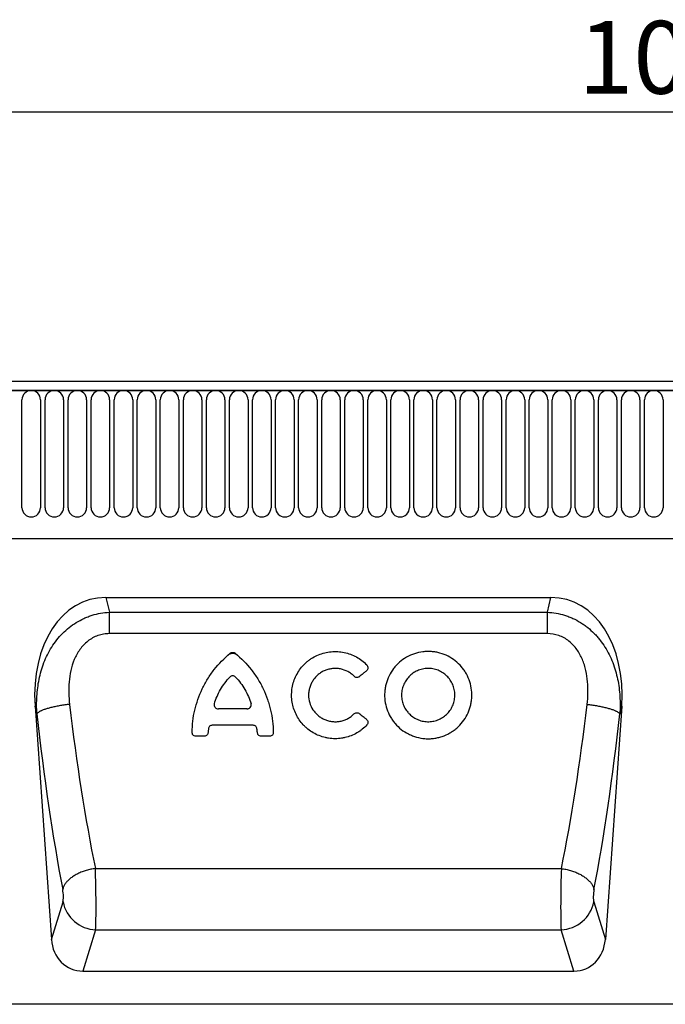
# Model space of a CAD drawing. Units: millimetres. Extents: x -965 to 821, y -565 to 708.
# Drawn here: x 93 to 249, y 471 to 708 of the extents above; entities that cross this region are included whole.
import ezdxf

# ---------------------------------------------------------------- set-up
doc = ezdxf.new("R2010")
doc.units = ezdxf.units.MM
doc.layers.add('132330', color=7, linetype='Continuous')
doc.layers.add('DIMENSION', color=3, linetype='Continuous', lineweight=25)
doc.styles.add('SLDTEXTSTYLE0', font='TXT', dxfattribs={"width": 0.605})
doc.dimstyles.new('SLDDIMSTYLE0', dxfattribs={"dimtxt": 17.5, "dimasz": 12.5, "dimexe": 0, "dimexo": 0.0625, "dimgap": 4.375, "dimtad": 1, "dimrnd": 1e-09, "dimzin": 12, "dimdsep": 46, "dimtxsty": 'SLDTEXTSTYLE0', "dimsah": 1, "dimcen": 0.09, "dimadec": 0, "dimazin": 3, "dimtfac": 1, "dimtofl": 0, "dimtmove": 0, "dimatfit": 3, "dimfxl": 0, "dimfrac": 2, "dimtolj": 1, "dimtzin": 12, "dimarcsym": 0})

# ---------------------------------------------------------------- blocks, each defined once
blk = doc.blocks.new('*D32')
at = {"layer": 'Defpoints', "color": 0}
for p in [(754.15, 685.51), (-245.85, 600.01), (754.15, 600.01)]:
    blk.add_point(p, dxfattribs=at)
at = {"layer": 'DIMENSION', "color": 0, "lineweight": -2}
for p, q in [((-245.85, 600.07), (-245.85, 685.51)), ((-233.35, 685.51), (741.65, 685.51)), ((754.15, 600.07), (754.15, 685.51))]:
    blk.add_line(p, q, dxfattribs=at)
at = {"layer": 'DIMENSION', "color": 0}
for points in [[(-233.35, 687.59), (-233.35, 683.43), (-245.85, 685.51)], [(741.65, 687.59), (741.65, 683.43), (754.15, 685.51)]]:
    blk.add_solid(points, dxfattribs=at)
at = {"layer": 'DIMENSION', "color": 0, "insert": (254.15, 707.38), "char_height": 17.5, "attachment_point": 2, "style": 'SLDTEXTSTYLE0'}
blk.add_mtext('\\A1;1000', dxfattribs=at)
blk = doc.blocks.new('1037838-M_004_Front_view')
for p, q in [((527.04, 133.17), (-470.96, 133.17)), ((527.54, 131.05), (-471.46, 131.05)), ((-470.96, 131.05), (527.04, 131.05)), ((-132.37, 102.8), (-132.37, 128.8)), ((-127.91, 128.8), (-127.91, 102.8)), ((-126.82, 102.8), (-126.82, 128.8)), ((-122.36, 128.8), (-122.36, 102.8)), ((-121.27, 102.8), (-121.27, 128.8)), ((-116.81, 128.8), (-116.81, 102.8)), ((-115.72, 102.8), (-115.72, 128.8)), ((-111.26, 128.8), (-111.26, 102.8)), ((-110.17, 102.8), (-110.17, 128.8)), ((-105.71, 128.8), (-105.71, 102.8)), ((-104.62, 102.8), (-104.62, 128.8)), ((-100.16, 128.8), (-100.16, 102.8)), ((-99.07, 102.8), (-99.07, 128.8)), ((-94.61, 128.8), (-94.61, 102.8)), ((-93.52, 102.8), (-93.52, 128.8)), ((-89.06, 128.8), (-89.06, 102.8)), ((-87.97, 102.8), (-87.97, 128.8)), ((-83.51, 128.8), (-83.51, 102.8)), ((-82.42, 102.8), (-82.42, 128.8)), ((-77.96, 128.8), (-77.96, 102.8)), ((-76.87, 102.8), (-76.87, 128.8)), ((-72.41, 128.8), (-72.41, 102.8)), ((-71.32, 102.8), (-71.32, 128.8)), ((-66.86, 128.8), (-66.86, 102.8)), ((-65.77, 102.8), (-65.77, 128.8)), ((-61.31, 128.8), (-61.31, 102.8)), ((-60.22, 102.8), (-60.22, 128.8)), ((-55.76, 128.8), (-55.76, 102.8)), ((-54.67, 102.8), (-54.67, 128.8)), ((-50.21, 128.8), (-50.21, 102.8)), ((-49.12, 102.8), (-49.12, 128.8)), ((-44.66, 128.8), (-44.66, 102.8)), ((-43.57, 102.8), (-43.57, 128.8)), ((-39.11, 128.8), (-39.11, 102.8)), ((-38.02, 102.8), (-38.02, 128.8)), ((-33.56, 128.8), (-33.56, 102.8)), ((-32.47, 102.8), (-32.47, 128.8)), ((-28.01, 128.8), (-28.01, 102.8)), ((-26.92, 102.8), (-26.92, 128.8)), ((-22.46, 128.8), (-22.46, 102.8)), ((-21.37, 102.8), (-21.37, 128.8)), ((-16.91, 128.8), (-16.91, 102.8)), ((-15.82, 102.8), (-15.82, 128.8)), ((-11.36, 128.8), (-11.36, 102.8)), ((-10.27, 102.8), (-10.27, 128.8)), ((-5.81, 128.8), (-5.81, 102.8)), ((-4.72, 102.8), (-4.72, 128.8)), ((-0.26, 128.8), (-0.26, 102.8)), ((0.83, 102.8), (0.83, 128.8)), ((5.29, 128.8), (5.29, 102.8)), ((6.38, 102.8), (6.38, 128.8)), ((10.84, 128.8), (10.84, 102.8)), ((11.93, 102.8), (11.93, 128.8)), ((16.39, 128.8), (16.39, 102.8)), ((17.48, 102.8), (17.48, 128.8)), ((21.94, 128.8), (21.94, 102.8)), ((-440.75, 95.37), (376.04, 95.37)), ((-440.75, 95.37), (376.04, 95.37)), ((-112.2, 81.17), (-5.03, 81.17)), ((-112.2, 81.17), (-111.32, 77.62)), ((-5.9, 77.62), (-5.03, 81.17)), ((-111.32, 72.46), (-111.32, 77.62)), ((-111.32, 77.62), (-5.9, 77.62)), ((-5.9, 72.46), (-5.9, 77.62)), ((-5.9, 72.46), (-111.32, 72.46)), ((-129.22, 54.99), (-125.29, -1.2)), ((-128.76, 53.16), (-129.22, 54.99)), ((11.99, 54.99), (8.06, -1.2)), ((11.99, 54.99), (11.54, 53.16)), ((-78.23, 54.34), (-85.05, 54.34)), ((-76.7, 50.39), (-86.58, 50.39)), ((-88.47, 47.74), (-90.52, 47.74)), ((-72.76, 47.74), (-74.81, 47.74)), ((-114.7, 15.88), (-2.53, 15.88)), ((-125.29, -1.2), (-122.49, 7.85)), ((5.26, 7.85), (8.06, -1.2)), ((-114.63, 1.14), (-117.71, -8.83)), ((-114.63, 1.14), (-2.6, 1.14)), ((0.49, -8.83), (-2.6, 1.14)), ((-117.71, -8.83), (0.49, -8.83)), ((516.04, -16.83), (-482.96, -16.83))]:
    blk.add_line(p, q)
at = {"flags": 128}
for points in [[(-120.91, 55.42), (-121.19, 55.39), (-121.47, 55.36), (-121.75, 55.32), (-122.03, 55.28), (-122.31, 55.25), (-122.58, 55.21), (-122.86, 55.16), (-123.13, 55.12), (-123.4, 55.07), (-123.66, 55.03), (-123.92, 54.98), (-124.18, 54.93), (-124.44, 54.87), (-124.69, 54.82), (-124.93, 54.77), (-125.17, 54.71), (-125.41, 54.65), (-125.64, 54.59), (-125.86, 54.53), (-126.08, 54.47), (-126.29, 54.41), (-126.49, 54.35), (-126.69, 54.28), (-126.88, 54.22), (-127.06, 54.15), (-127.23, 54.09), (-127.4, 54.02), (-127.56, 53.96), (-127.71, 53.89), (-127.85, 53.82), (-127.98, 53.75), (-128.11, 53.69), (-128.22, 53.62), (-128.33, 53.55), (-128.42, 53.49), (-128.51, 53.42), (-128.59, 53.35), (-128.66, 53.29), (-128.72, 53.22), (-128.76, 53.16)], [(3.68, 55.42), (3.96, 55.39), (4.24, 55.36), (4.52, 55.32), (4.8, 55.28), (5.08, 55.25), (5.35, 55.21), (5.63, 55.16), (5.9, 55.12), (6.17, 55.07), (6.43, 55.03), (6.7, 54.98), (6.95, 54.93), (7.21, 54.87), (7.46, 54.82), (7.7, 54.77), (7.94, 54.71), (8.18, 54.65), (8.41, 54.59), (8.63, 54.53), (8.85, 54.47), (9.06, 54.41), (9.26, 54.35), (9.46, 54.28), (9.65, 54.22), (9.83, 54.15), (10.01, 54.09), (10.17, 54.02), (10.33, 53.96), (10.48, 53.89), (10.62, 53.82), (10.76, 53.75), (10.88, 53.69), (11, 53.62), (11.1, 53.55), (11.2, 53.49), (11.28, 53.42), (11.36, 53.35), (11.43, 53.29), (11.49, 53.22), (11.54, 53.16)], [(-114.7, 15.88), (-114.97, 15.84), (-115.25, 15.79), (-115.52, 15.74), (-115.8, 15.69), (-116.07, 15.63), (-116.34, 15.56), (-116.61, 15.49), (-116.88, 15.42), (-117.14, 15.34), (-117.4, 15.25), (-117.66, 15.16), (-117.91, 15.07), (-118.16, 14.97), (-118.41, 14.86), (-118.65, 14.75), (-118.89, 14.64), (-119.12, 14.53), (-119.34, 14.41), (-119.56, 14.28), (-119.78, 14.15), (-119.99, 14.02), (-120.19, 13.89), (-120.38, 13.75), (-120.57, 13.61), (-120.75, 13.47), (-120.92, 13.32), (-121.09, 13.17), (-121.25, 13.02), (-121.4, 12.87), (-121.54, 12.72), (-121.67, 12.56), (-121.8, 12.4), (-121.92, 12.25), (-122.02, 12.09), (-122.12, 11.92), (-122.21, 11.76), (-122.29, 11.6), (-122.36, 11.44), (-122.43, 11.28), (-122.48, 11.11), (-122.52, 10.95), (-122.56, 10.79)], [(-2.53, 15.88), (-2.25, 15.84), (-1.98, 15.79), (-1.7, 15.74), (-1.43, 15.69), (-1.16, 15.63), (-0.89, 15.56), (-0.62, 15.49), (-0.35, 15.42), (-0.09, 15.34), (0.17, 15.25), (0.43, 15.16), (0.68, 15.07), (0.93, 14.97), (1.18, 14.86), (1.42, 14.75), (1.66, 14.64), (1.89, 14.53), (2.12, 14.41), (2.34, 14.28), (2.55, 14.15), (2.76, 14.02), (2.96, 13.89), (3.15, 13.75), (3.34, 13.61), (3.52, 13.47), (3.7, 13.32), (3.86, 13.17), (4.02, 13.02), (4.17, 12.87), (4.31, 12.72), (4.45, 12.56), (4.57, 12.4), (4.69, 12.25), (4.8, 12.09), (4.9, 11.92), (4.99, 11.76), (5.07, 11.6), (5.14, 11.44), (5.2, 11.28), (5.25, 11.11), (5.29, 10.95), (5.33, 10.79)]]:
    blk.add_lwpolyline(points, dxfattribs=at)
for centre, radius, start, end in [((-130.14, 128.8), 2.23, 0, 180), ((-124.59, 128.8), 2.23, 0, 180), ((-119.04, 128.8), 2.23, 0, 180), ((-113.49, 128.8), 2.23, 0, 180), ((-107.94, 128.8), 2.23, 0, 180), ((-102.39, 128.8), 2.23, 0, 180), ((-96.84, 128.8), 2.23, 0, 180), ((-91.29, 128.8), 2.23, 0, 180), ((-85.74, 128.8), 2.23, 0, 180), ((-80.19, 128.8), 2.23, 0, 180), ((-74.64, 128.8), 2.23, 0, 180), ((-69.09, 128.8), 2.23, 0, 180), ((-63.54, 128.8), 2.23, 0, 180), ((-57.99, 128.8), 2.23, 0, 180), ((-52.44, 128.8), 2.23, 0, 180), ((-46.89, 128.8), 2.23, 0, 180), ((-41.34, 128.8), 2.23, 0, 180), ((-35.79, 128.8), 2.23, 0, 180), ((-30.24, 128.8), 2.23, 0, 180), ((-24.69, 128.8), 2.23, 0, 180), ((-19.14, 128.8), 2.23, 0, 180), ((-13.59, 128.8), 2.23, 0, 180), ((-8.04, 128.8), 2.23, 0, 180), ((-2.49, 128.8), 2.23, 0, 180), ((3.06, 128.8), 2.23, 0, 180), ((8.61, 128.8), 2.23, 0, 180), ((14.16, 128.8), 2.23, 0, 180), ((19.71, 128.8), 2.23, 0, 180), ((-130.14, 102.8), 2.23, 180, 0), ((-124.59, 102.8), 2.23, 180, 0), ((-119.04, 102.8), 2.23, 180, 0), ((-113.49, 102.8), 2.23, 180, 0), ((-107.94, 102.8), 2.23, 180, 0), ((-102.39, 102.8), 2.23, 180, 0), ((-96.84, 102.8), 2.23, 180, 0), ((-91.29, 102.8), 2.23, 180, 0), ((-85.74, 102.8), 2.23, 180, 0), ((-80.19, 102.8), 2.23, 180, 0), ((-74.64, 102.8), 2.23, 180, 0), ((-69.09, 102.8), 2.23, 180, 0), ((-63.54, 102.8), 2.23, 180, 0), ((-57.99, 102.8), 2.23, 180, 0), ((-52.44, 102.8), 2.23, 180, 0), ((-46.89, 102.8), 2.23, 180, 0), ((-41.34, 102.8), 2.23, 180, 0), ((-35.79, 102.8), 2.23, 180, 0), ((-30.24, 102.8), 2.23, 180, 0), ((-24.69, 102.8), 2.23, 180, 0), ((-19.14, 102.8), 2.23, 180, 0), ((-13.59, 102.8), 2.23, 180, 0), ((-8.04, 102.8), 2.23, 180, 0), ((-2.49, 102.8), 2.23, 180, 0), ((3.06, 102.8), 2.23, 180, 0), ((8.61, 102.8), 2.23, 180, 0), ((14.16, 102.8), 2.23, 180, 0), ((19.71, 102.8), 2.23, 180, 0), ((-81.64, 66.65), 1.05, 52.9735, 127.0265), ((-114.37, 9.41), 8.27, 190.9138, 268.1837), ((-2.85, 9.41), 8.27, 271.7832, 349.1193)]:
    blk.add_arc(centre, radius, start, end)
for centre, major_axis, ratio, start_param, end_param in [((-108.71, 52.89), (-6.88, 27.88), 0.696589, 6.11301, 7.609526), ((-8.52, 52.89), (6.88, 27.88), 0.696589, 4.956845, 6.453361), ((-101.98, 79.35), (-8.7, 111.97), 0.188289, 1.771545, 2.15883), ((-15.25, 79.35), (8.7, 111.97), 0.188289, 4.124355, 4.51164), ((-109.84, 78.8), (-8.66, 119.97), 0.17587, 1.773481, 2.160766), ((-7.39, 78.8), (8.66, 119.97), 0.17587, 4.12242, 4.509704), ((-114.91, 10.21), (-0.14, 10), 0.035345, 3.57743, 5.314555), ((-2.32, 10.21), (0.14, 10), 0.035345, 0.96863, 2.705755), ((-122.77, 9.66), (-0.14, 2), 0.17587, 3.565233, 5.302358), ((5.54, 9.66), (0.14, 2), 0.17587, 0.980827, 2.717952), ((-117.23, 0), (2.63, 8.5), 0.898671, 1.977837, 3.412567), ((0, 0), (-2.63, 8.5), 0.898671, 2.870619, 4.305348)]:
    blk.add_ellipse(centre, major_axis=major_axis, ratio=ratio, start_param=start_param, end_param=end_param)
for points, knots in [([(-128.76, 53.16), (-128.86, 54.56), (-128.86, 55.96), (-128.69, 58.72), (-128.52, 60.09), (-128.1, 62.13), (-127.93, 62.8), (-127.54, 64.15), (-127.32, 64.82), (-126.56, 66.78), (-125.94, 68.03), (-124.82, 69.81), (-124.41, 70.39), (-123.55, 71.49), (-123.09, 72.02), (-122.11, 73.01), (-121.58, 73.48), (-120.48, 74.37), (-119.91, 74.77), (-118.71, 75.51), (-118.09, 75.84), (-117.13, 76.28), (-116.8, 76.42), (-116.14, 76.67), (-115.81, 76.78), (-114.8, 77.1), (-114.12, 77.26), (-112.74, 77.51), (-112.03, 77.59), (-111.32, 77.62)], [0, 0, 0, 0, 0.125, 0.125, 0.25, 0.25, 0.3125, 0.3125, 0.375, 0.375, 0.5, 0.5, 0.5625, 0.5625, 0.625, 0.625, 0.6875, 0.6875, 0.75, 0.75, 0.8125, 0.8125, 0.84375, 0.84375, 0.875, 0.875, 0.9375, 0.9375, 1, 1, 1, 1]), ([(-5.9, 77.62), (-4.49, 77.55), (-3.11, 77.31), (-1.42, 76.79), (-1.09, 76.67), (-0.43, 76.42), (-0.1, 76.28), (0.86, 75.85), (1.48, 75.51), (2.38, 74.96), (2.67, 74.76), (3.25, 74.36), (3.53, 74.15), (4.35, 73.49), (4.87, 73.02), (5.61, 72.27), (5.85, 72.02), (6.31, 71.49), (6.54, 71.22), (7.19, 70.39), (7.59, 69.82), (8.7, 68.05), (9.32, 66.8), (10.08, 64.84), (10.31, 64.17), (10.7, 62.83), (10.86, 62.16), (11.29, 60.13), (11.46, 58.75), (11.63, 55.97), (11.63, 54.56), (11.54, 53.16)], [0, 0, 0, 0, 0.125, 0.125, 0.15625, 0.15625, 0.1875, 0.1875, 0.25, 0.25, 0.28125, 0.28125, 0.3125, 0.3125, 0.375, 0.375, 0.40625, 0.40625, 0.4375, 0.4375, 0.5, 0.5, 0.625, 0.625, 0.6875, 0.6875, 0.75, 0.75, 0.875, 0.875, 1, 1, 1, 1]), ([(-111.32, 72.46), (-111.79, 72.46), (-112.27, 72.42), (-113.18, 72.26), (-113.63, 72.15), (-114.51, 71.85), (-114.95, 71.65), (-115.76, 71.2), (-116.15, 70.95), (-116.88, 70.37), (-117.23, 70.05), (-117.87, 69.37), (-118.16, 69.02), (-118.7, 68.26), (-118.95, 67.87), (-119.4, 67.05), (-119.6, 66.63), (-120.13, 65.35), (-120.4, 64.47), (-120.81, 62.66), (-120.94, 61.75), (-121.18, 59.04), (-121.12, 57.23), (-120.91, 55.42)], [0, 0, 0, 0, 0.0625, 0.0625, 0.125, 0.125, 0.1875, 0.1875, 0.25, 0.25, 0.3125, 0.3125, 0.375, 0.375, 0.4375, 0.4375, 0.5, 0.5, 0.625, 0.625, 0.75, 0.75, 1, 1, 1, 1]), ([(3.68, 55.42), (3.78, 56.32), (3.85, 57.23), (3.89, 59.05), (3.87, 59.96), (3.71, 61.77), (3.58, 62.68), (3.28, 64.02), (3.16, 64.47), (2.88, 65.36), (2.72, 65.79), (2.37, 66.64), (2.17, 67.05), (1.72, 67.86), (1.47, 68.26), (0.66, 69.4), (0.03, 70.08), (-1.08, 70.95), (-1.47, 71.21), (-2.28, 71.65), (-2.71, 71.84), (-4.04, 72.31), (-4.96, 72.46), (-5.9, 72.46)], [0, 0, 0, 0, 0.125, 0.125, 0.25, 0.25, 0.375, 0.375, 0.4375, 0.4375, 0.5, 0.5, 0.5625, 0.5625, 0.625, 0.625, 0.75, 0.75, 0.8125, 0.8125, 0.875, 0.875, 1, 1, 1, 1]), ([(-91.41, 48.72), (-91.39, 50.5), (-91.18, 52.27), (-90.57, 54.9), (-90.32, 55.78), (-89.72, 57.49), (-89.38, 58.33), (-88.6, 59.96), (-88.17, 60.75), (-87.45, 61.92), (-87.2, 62.3), (-86.67, 63.05), (-86.4, 63.43), (-84.98, 65.24), (-83.7, 66.55), (-82.26, 67.72)], [0, 0, 0, 0, 0.25, 0.25, 0.375, 0.375, 0.5, 0.5, 0.625, 0.625, 0.6875, 0.6875, 0.75, 0.75, 1, 1, 1, 1]), ([(-82.26, 67.72), (-82.09, 67.87), (-81.87, 67.95), (-81.53, 67.95), (-81.41, 67.93), (-81.2, 67.85), (-81.1, 67.79), (-81.02, 67.72)], [0, 0, 0, 0, 0.5, 0.5, 0.75, 0.75, 1, 1, 1, 1]), ([(-81.02, 67.72), (-79.58, 66.55), (-78.31, 65.24), (-76.61, 63.08), (-76.08, 62.32), (-75.12, 60.76), (-74.68, 59.96), (-73.9, 58.33), (-73.56, 57.49), (-73.11, 56.21), (-72.97, 55.78), (-72.72, 54.91), (-72.61, 54.47), (-72.1, 52.27), (-71.89, 50.5), (-71.87, 48.72)], [0, 0, 0, 0, 0.25, 0.25, 0.375, 0.375, 0.5, 0.5, 0.625, 0.625, 0.6875, 0.6875, 0.75, 0.75, 1, 1, 1, 1]), ([(-49.32, 50.46), (-49.67, 50.08), (-50.05, 49.74), (-50.66, 49.26), (-50.86, 49.1), (-51.3, 48.81), (-51.52, 48.67), (-52.65, 48.02), (-53.62, 47.64), (-54.9, 47.35), (-55.16, 47.3), (-55.68, 47.23), (-55.95, 47.2), (-56.73, 47.14), (-57.25, 47.14), (-58.04, 47.2), (-58.3, 47.23), (-58.82, 47.31), (-59.08, 47.36), (-59.85, 47.54), (-60.35, 47.7), (-61.32, 48.08), (-61.79, 48.31), (-62.69, 48.84), (-63.12, 49.13), (-63.72, 49.61), (-63.92, 49.78), (-64.3, 50.14), (-64.48, 50.32), (-65.01, 50.89), (-65.33, 51.29), (-65.91, 52.14), (-66.17, 52.58), (-66.63, 53.51), (-66.82, 53.99), (-67.12, 54.96), (-67.24, 55.46), (-67.37, 56.23), (-67.4, 56.49), (-67.45, 57), (-67.46, 57.26), (-67.47, 58.03), (-67.44, 58.54), (-67.3, 59.56), (-67.19, 60.08), (-66.91, 61.08), (-66.73, 61.56), (-66.29, 62.5), (-66.04, 62.96), (-65.18, 64.28), (-64.49, 65.06), (-63.48, 65.9), (-63.27, 66.06), (-62.84, 66.37), (-62.62, 66.51), (-61.95, 66.92), (-61.48, 67.16), (-60.51, 67.56), (-60.01, 67.73), (-58.99, 67.98), (-58.47, 68.07), (-57.69, 68.14), (-57.43, 68.16), (-56.9, 68.17), (-56.63, 68.16), (-55.84, 68.12), (-55.32, 68.05), (-54.3, 67.83), (-53.79, 67.69), (-52.8, 67.32), (-52.32, 67.1), (-51.41, 66.59), (-50.97, 66.3), (-50.14, 65.66), (-49.75, 65.31), (-49.38, 64.93)], [0, 0, 0, 0, 0.03125, 0.03125, 0.046875, 0.046875, 0.0625, 0.0625, 0.125, 0.125, 0.140625, 0.140625, 0.15625, 0.15625, 0.1875, 0.1875, 0.203125, 0.203125, 0.21875, 0.21875, 0.25, 0.25, 0.28125, 0.28125, 0.3125, 0.3125, 0.328125, 0.328125, 0.34375, 0.34375, 0.375, 0.375, 0.40625, 0.40625, 0.4375, 0.4375, 0.46875, 0.46875, 0.484375, 0.484375, 0.5, 0.5, 0.53125, 0.53125, 0.5625, 0.5625, 0.59375, 0.59375, 0.625, 0.625, 0.6875, 0.6875, 0.703125, 0.703125, 0.71875, 0.71875, 0.75, 0.75, 0.78125, 0.78125, 0.8125, 0.8125, 0.828125, 0.828125, 0.84375, 0.84375, 0.875, 0.875, 0.90625, 0.90625, 0.9375, 0.9375, 0.96875, 0.96875, 1, 1, 1, 1]), ([(-24.15, 58.85), (-24.07, 58.17), (-24.06, 57.49), (-24.14, 56.47), (-24.19, 56.14), (-24.31, 55.47), (-24.38, 55.13), (-24.66, 54.15), (-24.91, 53.52), (-25.52, 52.31), (-25.89, 51.73), (-26.72, 50.66), (-27.19, 50.17), (-27.96, 49.5), (-28.23, 49.28), (-28.8, 48.88), (-29.08, 48.7), (-29.98, 48.19), (-30.6, 47.91), (-31.59, 47.58), (-31.93, 47.49), (-32.6, 47.33), (-32.94, 47.27), (-33.63, 47.19), (-33.97, 47.16), (-34.67, 47.15), (-35.02, 47.15), (-36.06, 47.23), (-36.74, 47.35), (-37.74, 47.63), (-38.07, 47.74), (-38.72, 48), (-39.04, 48.14), (-39.95, 48.6), (-40.53, 48.97), (-41.62, 49.83), (-42.11, 50.3), (-42.77, 51.07), (-42.98, 51.34), (-43.37, 51.9), (-43.55, 52.19), (-44.06, 53.08), (-44.33, 53.7), (-44.76, 54.98), (-44.91, 55.66), (-45.08, 57), (-45.1, 57.68), (-45.03, 58.7), (-44.99, 59.04), (-44.88, 59.72), (-44.81, 60.05), (-44.54, 61.04), (-44.3, 61.68), (-43.69, 62.93), (-43.33, 63.51), (-42.7, 64.33), (-42.48, 64.59), (-42, 65.1), (-41.75, 65.34), (-40.97, 66.03), (-40.41, 66.43), (-39.21, 67.12), (-38.56, 67.4), (-37.25, 67.84), (-36.57, 68), (-35.54, 68.13), (-35.18, 68.15), (-34.49, 68.17), (-34.14, 68.16), (-33.45, 68.11), (-33.11, 68.07), (-32.43, 67.95), (-32.08, 67.87), (-31.08, 67.59), (-30.43, 67.33), (-29.2, 66.71), (-28.61, 66.32), (-27.52, 65.47), (-27.03, 64.99), (-26.35, 64.2), (-26.14, 63.92), (-25.75, 63.35), (-25.57, 63.06), (-25.07, 62.16), (-24.79, 61.53), (-24.37, 60.21), (-24.23, 59.54), (-24.15, 58.85)], [0, 0, 0, 0, 0.03125, 0.03125, 0.046875, 0.046875, 0.0625, 0.0625, 0.09375, 0.09375, 0.125, 0.125, 0.15625, 0.15625, 0.171875, 0.171875, 0.1875, 0.1875, 0.21875, 0.21875, 0.234375, 0.234375, 0.25, 0.25, 0.265625, 0.265625, 0.28125, 0.28125, 0.3125, 0.3125, 0.328125, 0.328125, 0.34375, 0.34375, 0.375, 0.375, 0.40625, 0.40625, 0.421875, 0.421875, 0.4375, 0.4375, 0.46875, 0.46875, 0.5, 0.5, 0.53125, 0.53125, 0.546875, 0.546875, 0.5625, 0.5625, 0.59375, 0.59375, 0.625, 0.625, 0.640625, 0.640625, 0.65625, 0.65625, 0.6875, 0.6875, 0.71875, 0.71875, 0.75, 0.75, 0.765625, 0.765625, 0.78125, 0.78125, 0.796875, 0.796875, 0.8125, 0.8125, 0.84375, 0.84375, 0.875, 0.875, 0.90625, 0.90625, 0.921875, 0.921875, 0.9375, 0.9375, 0.96875, 0.96875, 1, 1, 1, 1]), ([(-52.41, 62.18), (-52.63, 62.4), (-52.86, 62.61), (-53.36, 62.98), (-53.63, 63.16), (-54.47, 63.61), (-55.06, 63.83), (-56, 64.02), (-56.32, 64.06), (-56.95, 64.09), (-57.27, 64.08), (-57.9, 64.02), (-58.22, 63.96), (-58.83, 63.81), (-59.13, 63.71), (-59.72, 63.47), (-60, 63.32), (-60.55, 62.99), (-60.8, 62.81), (-61.29, 62.41), (-61.52, 62.19), (-61.94, 61.72), (-62.14, 61.47), (-62.48, 60.95), (-62.63, 60.68), (-62.9, 60.11), (-63.02, 59.81), (-63.19, 59.21), (-63.26, 58.91), (-63.35, 58.29), (-63.38, 57.98), (-63.38, 57.04), (-63.29, 56.43), (-62.93, 55.22), (-62.67, 54.66), (-62.15, 53.88), (-61.96, 53.63), (-61.54, 53.16), (-61.32, 52.95), (-60.84, 52.54), (-60.58, 52.36), (-60.04, 52.03), (-59.76, 51.89), (-59.19, 51.64), (-58.89, 51.54), (-58.27, 51.38), (-57.96, 51.32), (-57.33, 51.25), (-57.01, 51.24), (-56.37, 51.27), (-56.06, 51.31), (-55.43, 51.43), (-55.13, 51.51), (-54.53, 51.72), (-54.24, 51.85), (-53.68, 52.14), (-53.42, 52.31), (-52.91, 52.68), (-52.67, 52.89), (-52.45, 53.11)], [0, 0, 0, 0, 0.03125, 0.03125, 0.0625, 0.0625, 0.125, 0.125, 0.15625, 0.15625, 0.1875, 0.1875, 0.21875, 0.21875, 0.25, 0.25, 0.28125, 0.28125, 0.3125, 0.3125, 0.34375, 0.34375, 0.375, 0.375, 0.40625, 0.40625, 0.4375, 0.4375, 0.46875, 0.46875, 0.5, 0.5, 0.5625, 0.5625, 0.625, 0.625, 0.65625, 0.65625, 0.6875, 0.6875, 0.71875, 0.71875, 0.75, 0.75, 0.78125, 0.78125, 0.8125, 0.8125, 0.84375, 0.84375, 0.875, 0.875, 0.90625, 0.90625, 0.9375, 0.9375, 0.96875, 0.96875, 1, 1, 1, 1]), ([(-49.38, 64.93), (-49.29, 64.83), (-49.21, 64.72), (-49.11, 64.47), (-49.09, 64.34), (-49.09, 64.07), (-49.12, 63.94), (-49.24, 63.7), (-49.33, 63.59), (-49.43, 63.5)], [0, 0, 0, 0, 0.25, 0.25, 0.5, 0.5, 0.75, 0.75, 1, 1, 1, 1]), ([(-28.21, 58.38), (-28.16, 57.96), (-28.16, 57.54), (-28.22, 56.72), (-28.3, 56.32), (-28.53, 55.51), (-28.68, 55.13), (-28.96, 54.57), (-29.06, 54.39), (-29.29, 54.04), (-29.41, 53.87), (-29.79, 53.38), (-30.08, 53.07), (-30.71, 52.53), (-31.06, 52.28), (-31.79, 51.87), (-32.18, 51.7), (-32.78, 51.5), (-32.99, 51.45), (-33.4, 51.36), (-33.61, 51.32), (-34.24, 51.24), (-34.66, 51.24), (-35.52, 51.3), (-35.93, 51.38), (-36.54, 51.55), (-36.74, 51.62), (-37.13, 51.78), (-37.33, 51.86), (-37.89, 52.15), (-38.24, 52.38), (-38.73, 52.77), (-38.89, 52.91), (-39.19, 53.2), (-39.34, 53.36), (-39.74, 53.83), (-39.98, 54.17), (-40.39, 54.91), (-40.55, 55.29), (-40.74, 55.88), (-40.8, 56.08), (-40.89, 56.48), (-40.92, 56.69), (-41, 57.31), (-41.01, 57.72), (-40.95, 58.55), (-40.87, 58.97), (-40.65, 59.77), (-40.5, 60.16), (-40.22, 60.73), (-40.12, 60.91), (-39.89, 61.27), (-39.77, 61.44), (-39.39, 61.93), (-39.1, 62.24), (-38.45, 62.8), (-38.11, 63.04), (-37.56, 63.35), (-37.37, 63.45), (-36.98, 63.62), (-36.78, 63.69), (-36.18, 63.89), (-35.76, 63.98), (-34.92, 64.08), (-34.49, 64.09), (-33.65, 64.03), (-33.23, 63.95), (-32.41, 63.72), (-32.02, 63.56), (-31.46, 63.27), (-31.27, 63.17), (-30.92, 62.94), (-30.75, 62.81), (-30.25, 62.41), (-29.95, 62.12), (-29.41, 61.48), (-29.17, 61.12), (-28.76, 60.39), (-28.6, 60.01), (-28.34, 59.21), (-28.26, 58.79), (-28.21, 58.38)], [0, 0, 0, 0, 0.03125, 0.03125, 0.0625, 0.0625, 0.09375, 0.09375, 0.109375, 0.109375, 0.125, 0.125, 0.15625, 0.15625, 0.1875, 0.1875, 0.21875, 0.21875, 0.234375, 0.234375, 0.25, 0.25, 0.28125, 0.28125, 0.3125, 0.3125, 0.328125, 0.328125, 0.34375, 0.34375, 0.375, 0.375, 0.390625, 0.390625, 0.40625, 0.40625, 0.4375, 0.4375, 0.46875, 0.46875, 0.484375, 0.484375, 0.5, 0.5, 0.53125, 0.53125, 0.5625, 0.5625, 0.59375, 0.59375, 0.609375, 0.609375, 0.625, 0.625, 0.65625, 0.65625, 0.6875, 0.6875, 0.703125, 0.703125, 0.71875, 0.71875, 0.75, 0.75, 0.78125, 0.78125, 0.8125, 0.8125, 0.84375, 0.84375, 0.859375, 0.859375, 0.875, 0.875, 0.90625, 0.90625, 0.9375, 0.9375, 0.96875, 0.96875, 1, 1, 1, 1]), ([(-86.06, 55.56), (-85.88, 56.16), (-85.67, 56.74), (-85.17, 57.88), (-84.89, 58.44), (-83.94, 60.08), (-83.19, 61.09), (-82.32, 62)], [0, 0, 0, 0, 0.25, 0.25, 0.5, 0.5, 1, 1, 1, 1]), ([(-80.96, 62), (-81.05, 62.1), (-81.15, 62.17), (-81.38, 62.28), (-81.51, 62.31), (-81.77, 62.31), (-81.9, 62.28), (-82.13, 62.17), (-82.23, 62.1), (-82.32, 62)], [0, 0, 0, 0, 0.25, 0.25, 0.5, 0.5, 0.75, 0.75, 1, 1, 1, 1]), ([(-80.96, 62), (-80.09, 61.09), (-79.34, 60.08), (-78.39, 58.44), (-78.11, 57.88), (-77.61, 56.74), (-77.4, 56.16), (-77.22, 55.56)], [0, 0, 0, 0, 0.5, 0.5, 0.75, 0.75, 1, 1, 1, 1]), ([(-51.15, 62.11), (-51.24, 62.04), (-51.34, 61.98), (-51.56, 61.9), (-51.68, 61.89), (-51.91, 61.9), (-52.02, 61.93), (-52.23, 62.03), (-52.33, 62.1), (-52.41, 62.18)], [0, 0, 0, 0, 0.25, 0.25, 0.5, 0.5, 0.75, 0.75, 1, 1, 1, 1]), ([(-49.43, 63.5), (-49.64, 63.33), (-49.85, 63.16), (-50.06, 62.99), (-50.36, 62.75), (-50.66, 62.51), (-50.96, 62.27), (-51.02, 62.21), (-51.09, 62.16), (-51.15, 62.11)], [0.000972112, 0.000972112, 0.000972112, 0.000972112, 0.001786285, 0.001786285, 0.001786285, 0.002944205, 0.002944205, 0.002944205, 0.003198952, 0.003198952, 0.003198952, 0.003198952]), ([(-86.06, 55.56), (-86.09, 55.49), (-86.1, 55.41), (-86.11, 55.26), (-86.1, 55.18), (-86.07, 55.04), (-86.04, 54.96), (-85.97, 54.83), (-85.93, 54.76), (-85.68, 54.47), (-85.37, 54.34), (-85.05, 54.34)], [0, 0, 0, 0, 0.125, 0.125, 0.25, 0.25, 0.375, 0.375, 0.5, 0.5, 1, 1, 1, 1]), ([(-78.23, 54.34), (-78.15, 54.34), (-78.07, 54.35), (-77.92, 54.38), (-77.84, 54.4), (-77.63, 54.49), (-77.5, 54.59), (-77.3, 54.82), (-77.23, 54.96), (-77.17, 55.26), (-77.17, 55.41), (-77.22, 55.56)], [0, 0, 0, 0, 0.125, 0.125, 0.25, 0.25, 0.5, 0.5, 0.75, 0.75, 1, 1, 1, 1]), ([(-52.45, 53.11), (-52.36, 53.2), (-52.26, 53.27), (-52.03, 53.37), (-51.91, 53.39), (-51.54, 53.41), (-51.29, 53.33), (-51.1, 53.18)], [0, 0, 0, 0, 0.25, 0.25, 0.5, 0.5, 1, 1, 1, 1]), ([(-51.1, 53.18), (-51.04, 53.13), (-50.99, 53.09), (-50.94, 53.05), (-50.63, 52.8), (-50.33, 52.55), (-50.02, 52.31), (-49.85, 52.16), (-49.67, 52.02), (-49.49, 51.88)], [0.000980236, 0.000980236, 0.000980236, 0.000980236, 0.001190297, 0.001190297, 0.001190297, 0.002380595, 0.002380595, 0.002380595, 0.003070313, 0.003070313, 0.003070313, 0.003070313]), ([(-86.58, 50.39), (-86.7, 50.39), (-86.81, 50.37), (-87.02, 50.28), (-87.12, 50.22), (-87.28, 50.07), (-87.34, 49.97), (-87.43, 49.77), (-87.47, 49.67), (-87.48, 49.56)], [0, 0, 0, 0, 0.25, 0.25, 0.5, 0.5, 0.75, 0.75, 1, 1, 1, 1]), ([(-75.8, 49.56), (-75.82, 49.67), (-75.84, 49.77), (-75.94, 49.97), (-76, 50.07), (-76.16, 50.22), (-76.26, 50.28), (-76.47, 50.37), (-76.58, 50.39), (-76.7, 50.39)], [0, 0, 0, 0, 0.25, 0.25, 0.5, 0.5, 0.75, 0.75, 1, 1, 1, 1]), ([(-49.49, 51.88), (-49.39, 51.79), (-49.3, 51.69), (-49.16, 51.46), (-49.11, 51.33), (-49.08, 51.13), (-49.08, 51.07), (-49.09, 50.93), (-49.1, 50.87), (-49.16, 50.68), (-49.22, 50.56), (-49.32, 50.46)], [0, 0, 0, 0, 0.25, 0.25, 0.5, 0.5, 0.625, 0.625, 0.75, 0.75, 1, 1, 1, 1]), ([(-90.52, 47.74), (-90.65, 47.74), (-90.77, 47.77), (-91, 47.87), (-91.1, 47.95), (-91.26, 48.14), (-91.32, 48.24), (-91.4, 48.48), (-91.41, 48.6), (-91.41, 48.72)], [0, 0, 0, 0, 0.25, 0.25, 0.5, 0.5, 0.75, 0.75, 1, 1, 1, 1]), ([(-87.57, 48.63), (-87.58, 48.52), (-87.61, 48.41), (-87.69, 48.19), (-87.75, 48.1), (-87.91, 47.93), (-88.01, 47.86), (-88.23, 47.76), (-88.35, 47.74), (-88.47, 47.74)], [0, 0, 0, 0, 0.25, 0.25, 0.5, 0.5, 0.75, 0.75, 1, 1, 1, 1]), ([(-74.81, 47.74), (-74.93, 47.74), (-75.05, 47.76), (-75.27, 47.86), (-75.37, 47.92), (-75.53, 48.09), (-75.59, 48.19), (-75.67, 48.41), (-75.7, 48.52), (-75.71, 48.63)], [0, 0, 0, 0, 0.25, 0.25, 0.5, 0.5, 0.75, 0.75, 1, 1, 1, 1]), ([(-71.87, 48.72), (-71.87, 48.6), (-71.88, 48.48), (-71.96, 48.24), (-72.02, 48.14), (-72.18, 47.95), (-72.28, 47.87), (-72.51, 47.77), (-72.63, 47.74), (-72.76, 47.74)], [0, 0, 0, 0, 0.25, 0.25, 0.5, 0.5, 0.75, 0.75, 1, 1, 1, 1])]:
    blk.add_open_spline(points, degree=3, knots=knots)
for points in [[(-87.48, 49.56), (-87.52, 49.25), (-87.55, 48.94), (-87.57, 48.63)], [(-75.71, 48.63), (-75.73, 48.94), (-75.76, 49.25), (-75.8, 49.56)]]:
    blk.add_open_spline(points, degree=3)

msp = doc.modelspace()

# ---------------------------------------------------------------- block references
at = {"layer": '132330'}
msp.add_blockref('1037838-M_004_Front_view', (226.117, 487.336), dxfattribs=at)

# ---------------------------------------------------------------- dimensions: what is measured, and where the dimension line sits
at = {"layer": 'DIMENSION'}
dim = msp.add_linear_dim(base=(754.154, 685.509), p1=(-245.846, 600.009), p2=(754.154, 600.009), dimstyle='SLDDIMSTYLE0', dxfattribs=at)
dim.commit()
dim.dimension.update_dxf_attribs({"geometry": '*D32', "text_midpoint": (254.154, 685.509), "dimtype": 160})

doc.saveas('drawing.dxf')
